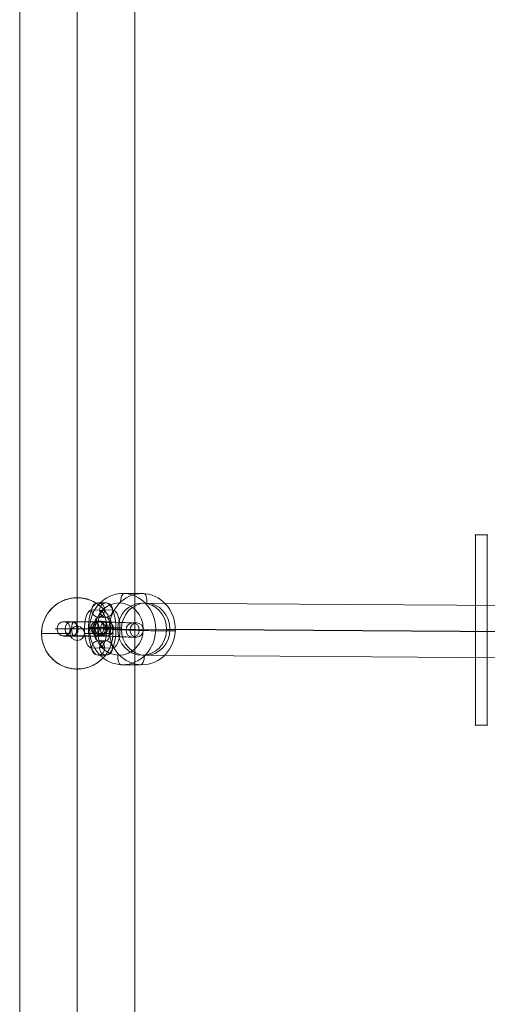
# Model space of a CAD drawing. Units: millimetres. Extents: x -5364 to 3361, y 5623 to 24748.
# Drawn here: x -25 to 172, y 15063 to 15477 of the extents above; entities that cross this region are included whole.
import ezdxf

# ---------------------------------------------------------------- set-up
doc = ezdxf.new("R2010")
doc.units = ezdxf.units.MM
doc.header["$MEASUREMENT"] = 0
for name, color, linetype, lineweight in [('joiners-new - Level 25', 7, 'Continuous', 0), ('joiners-new - Level 26', 7, 'Continuous', 0), ('joiners-new - Level 27', 7, 'Continuous', 0), ('Level 61', 7, 'Continuous', 0)]:
    doc.layers.add(name, color=color, linetype=linetype, lineweight=lineweight)

# ---------------------------------------------------------------- blocks, each defined once
blk = doc.blocks.new('From Smart Solid_398')
at = {"layer": 'joiners-new - Level 25', "color": 40, "linetype": 'Continuous', "lineweight": 13}
for p, q in [((-24.2, 907.5), (-24.2, -907.5)), ((0, 907.5), (0, -907.5)), ((0, 907.5), (0, -907.5)), ((24.2, 907.5), (24.2, -907.5))]:
    blk.add_line(p, q, dxfattribs=at)
blk = doc.blocks.new('From Smart Solid_405')
at = {"layer": 'joiners-new - Level 26', "color": 253, "lineweight": 13}
for p, q in [((-10.63, 0.54), (-8.95, 0.54)), ((-7.72, 3.39), (-6.03, 3.39)), ((-5.08, 0.25), (-3.39, 0.24)), ((8.79, 2.6), (7.11, 2.61)), ((-7.99, -2.6), (-6.31, -2.61)), ((5.87, -0.25), (4.19, -0.24)), ((8.51, -3.39), (6.83, -3.39)), ((11.43, -0.54), (9.75, -0.54))]:
    blk.add_line(p, q, dxfattribs=at)
at = {"layer": 'joiners-new - Level 26', "color": 253, "lineweight": 13, "extrusion": (0, 0, -1)}
for centre, major_axis in [((-0.44, 0), (10.99, -0.51)), ((-0.31, 3), (7.99, -0.37)), ((-0.44, 0), (4.99, -0.23)), ((-0.58, -2.99), (7.99, -0.37))]:
    blk.add_ellipse(centre, major_axis=major_axis, ratio=0.016675, start_param=0.382852, end_param=3.524445, dxfattribs=at)
at = {"layer": 'joiners-new - Level 26', "color": 253, "lineweight": 13}
for centre in [(-7.85, 0.4), (-6.17, 0.39), (6.97, -0.39)]:
    blk.add_ellipse(centre, major_axis=(-0.01, -3), ratio=0.927474, dxfattribs=at)
at = {"layer": 'joiners-new - Level 26', "color": 253, "lineweight": 13, "extrusion": (0, 0, -1)}
for centre, major_axis, ratio in [((-3.44, 0.02), (-0.16, -3), 0.373516), ((6.97, -0.39), (-0.01, -3), 0.927474), ((8.65, -0.4), (-0.01, -3), 0.927474)]:
    blk.add_ellipse(centre, major_axis=major_axis, ratio=ratio, dxfattribs=at)
blk = doc.blocks.new('From Smart Solid_406')
at = {"layer": 'joiners-new - Level 26', "color": 253, "lineweight": 13}
for p, q in [((-1.67, 11.01), (1.69, 10.99)), ((-4.46, 8.01), (-1.09, 7.99)), ((-1.68, 5.01), (1.69, 4.99)), ((1.11, 8.01), (4.47, 7.99)), ((-1.11, -8.01), (-4.47, -7.99)), ((1.68, -5.01), (-1.69, -4.99)), ((4.46, -8.01), (1.09, -7.99)), ((1.68, -11.01), (-1.69, -10.99))]:
    blk.add_line(p, q, dxfattribs=at)
at = {"layer": 'joiners-new - Level 26', "color": 253, "lineweight": 13, "extrusion": (0, 0, -1)}
for centre, major_axis, start_param, end_param in [((-1.68, 0.01), (0, -11), 0.001819, 3.143412), ((1.68, -0.01), (0, -11), 3.143412, 6.285004), ((-4.46, 0.01), (0, -8), 0.001819, 3.143412), ((-1.68, 0.01), (0, -5), 0.001819, 3.143412), ((1.1, 0.01), (0, -8), 0.001819, 3.143412), ((-1.1, -0.01), (0, -8), 3.143412, 6.285004), ((1.68, -0.01), (0, -5), 3.143412, 6.285004), ((4.47, -0.01), (0, -8), 3.143412, 6.285004)]:
    blk.add_ellipse(centre, major_axis=major_axis, ratio=0.373885, start_param=start_param, end_param=end_param, dxfattribs=at)
for centre, major_axis, ratio in [((-1.68, 8.01), (-0.01, -3), 0.927474), ((1.69, 7.99), (-0.01, -3), 0.927474), ((1.69, 7.99), (-0.01, -3), 0.927474), ((-4.67, 0.02), (-3, 0), 0.001687)]:
    blk.add_ellipse(centre, major_axis=major_axis, ratio=ratio, dxfattribs=at)
at = {"layer": 'joiners-new - Level 26', "color": 253, "lineweight": 13}
for centre, major_axis, ratio in [((4.67, -0.02), (-3, 0), 0.001687), ((-1.69, -7.99), (0.01, 3), 0.927474), ((-1.69, -7.99), (0.01, 3), 0.927474), ((1.68, -8.01), (0.01, 3), 0.927474)]:
    blk.add_ellipse(centre, major_axis=major_axis, ratio=ratio, dxfattribs=at)
blk = doc.blocks.new('From Smart Solid_407')
at = {"layer": 'joiners-new - Level 26', "color": 253, "lineweight": 13}
for p, q in [((-11.88, 0.01), (-8.52, -0.01)), ((-9.1, 3.01), (-5.73, 2.99)), ((-6.32, 0.01), (-2.95, -0.01)), ((6.32, -0.01), (2.96, 0.01)), ((9.1, 2.99), (5.74, 3.01)), ((11.89, -0.01), (8.52, 0.01)), ((-9.1, -2.99), (-5.74, -3.01)), ((9.1, -3.01), (5.74, -2.99))]:
    blk.add_line(p, q, dxfattribs=at)
for centre, major_axis, start_param, end_param in [((-1.68, 0.01), (11, -0.01), 0.383194, 3.524787), ((-1.68, 3.01), (8, -0.01), 0.383194, 3.524787), ((-1.68, 0.01), (5, 0), 0.383194, 3.524787), ((1.68, 2.99), (8, -0.01), 3.524787, 6.66638), ((-1.68, -2.99), (8, -0.01), 0.383194, 3.524787), ((1.68, -0.01), (11, -0.01), 3.524787, 6.66638), ((1.68, -3.01), (8, -0.01), 3.524787, 6.66638), ((1.68, -0.01), (5, 0), 3.524787, 6.66638)]:
    blk.add_ellipse(centre, major_axis=major_axis, ratio=0.001687, start_param=start_param, end_param=end_param, dxfattribs=at)
at = {"layer": 'joiners-new - Level 26', "color": 253, "lineweight": 13, "extrusion": (0, 0, -1)}
for centre, major_axis, ratio in [((-9.1, 0.01), (-0.01, -3), 0.927474), ((-5.74, -0.01), (-0.01, -3), 0.927474), ((-5.74, -0.01), (-0.01, -3), 0.927474), ((-4.67, 0.02), (0, -3), 0.373885)]:
    blk.add_ellipse(centre, major_axis=major_axis, ratio=ratio, dxfattribs=at)
at = {"layer": 'joiners-new - Level 26', "color": 253, "lineweight": 13}
for centre, major_axis, ratio in [((5.74, 0.01), (-0.01, -3), 0.927474), ((5.74, 0.01), (-0.01, -3), 0.927474), ((4.67, -0.02), (0, -3), 0.373885), ((9.1, -0.01), (-0.01, -3), 0.927474)]:
    blk.add_ellipse(centre, major_axis=major_axis, ratio=ratio, dxfattribs=at)
blk = doc.blocks.new('From Smart Solid_468')
at = {"layer": 'joiners-new - Level 27', "color": 16, "linetype": 'Continuous', "lineweight": 13}
for p, q in [((-106.33, 11.69), (106.35, 10.31)), ((-116.63, 0.69), (96.06, -0.69)), ((-96.06, 0.69), (116.63, -0.69)), ((-106.35, -10.31), (106.33, -11.69))]:
    blk.add_line(p, q, dxfattribs=at)
at = {"layer": 'joiners-new - Level 27', "color": 16, "linetype": 'Continuous', "lineweight": 13, "extrusion": (0, 0, -1)}
for centre in [(-106.34, 0.69), (106.34, -0.69)]:
    blk.add_ellipse(centre, major_axis=(0.07, 11), ratio=0.935119, dxfattribs=at)
blk = doc.blocks.new('From Smart Solid_552')
at = {"layer": 'joiners-new - Level 26', "color": 253, "lineweight": 13}
for p, q in [((4.81, 14.96), (-3.42, 15)), ((-9.78, 0.72), (-18.01, 0.76)), ((18.01, -0.76), (9.78, -0.72)), ((3.42, -15), (-4.81, -14.96))]:
    blk.add_line(p, q, dxfattribs=at)
for centre, major_axis in [((-4.11, 0.02), (-0.07, -15)), ((5.61, -0.03), (0.05, 11))]:
    blk.add_ellipse(centre, major_axis=major_axis, ratio=0.927474, dxfattribs=at)
at = {"layer": 'joiners-new - Level 26', "color": 253, "lineweight": 13, "extrusion": (0, 0, -1)}
for centre, major_axis in [((4.11, -0.02), (-0.07, -15)), ((-5.61, 0.03), (0.05, 11))]:
    blk.add_ellipse(centre, major_axis=major_axis, ratio=0.927474, dxfattribs=at)
at = {"layer": 'joiners-new - Level 26', "color": 253, "lineweight": 13}
for centre, major_axis, ratio, start_param, end_param in [((-3.6, 11.01), (0.21, 3.99), 0.373516, 0.017992, 1.588789), ((-14.3, 0.56), (4, -0.19), 0.016689, 2.75874, 4.329537), ((14.3, -0.56), (4, -0.19), 0.016689, 5.900333, 7.471129), ((3.6, -11.01), (0.21, 3.99), 0.373516, 3.159585, 4.730381)]:
    blk.add_ellipse(centre, major_axis=major_axis, ratio=ratio, start_param=start_param, end_param=end_param, dxfattribs=at)
at = {"layer": 'joiners-new - Level 26', "color": 253, "lineweight": 13, "extrusion": (0, 0, -1)}
for centre, major_axis, ratio, start_param, end_param in [((4.62, 10.97), (-0.21, -3.99), 0.373516, 3.1236, 4.694397), ((-6.08, 0.52), (4, -0.19), 0.016689, 3.524445, 5.095241), ((6.08, -0.52), (4, -0.19), 0.016689, 0.382852, 1.953649), ((-4.62, -10.97), (-0.21, -3.99), 0.373516, 6.265193, 7.835989)]:
    blk.add_ellipse(centre, major_axis=major_axis, ratio=ratio, start_param=start_param, end_param=end_param, dxfattribs=at)
blk = doc.blocks.new('From Smart Solid_555')
at = {"layer": 'joiners-new - Level 25', "color": 40, "linetype": 'Continuous', "lineweight": 13}
for p, q in [((0, 15), (0, 3)), ((-15, 0), (-3, 0)), ((0, -15), (0, -3)), ((15, 0), (3, 0))]:
    blk.add_line(p, q, dxfattribs=at)
blk.add_arc((0, 0), 15, 0, 360, dxfattribs=at)
at = {"layer": 'joiners-new - Level 25', "color": 40, "linetype": 'Continuous', "lineweight": 13, "extrusion": (0, 0, -1)}
blk.add_arc((0, 0), 3, 0, 360, dxfattribs=at)
at = {"layer": 'joiners-new - Level 25', "color": 40, "linetype": 'Continuous', "lineweight": 13}
blk.add_open_spline([(0, -15), (-0.51, -15), (-1.01, -14.97), (-2.01, -14.87), (-2.51, -14.8), (-3.48, -14.6), (-3.97, -14.47), (-4.57, -14.29), (-4.68, -14.25), (-4.92, -14.17), (-5.27, -14.05), (-5.62, -13.91), (-6.29, -13.62), (-6.73, -13.41), (-7.59, -12.95), (-8, -12.7), (-8.51, -12.36), (-8.61, -12.29), (-8.8, -12.15), (-9.1, -11.93), (-9.38, -11.71), (-9.93, -11.25), (-10.28, -10.93), (-10.95, -10.26), (-11.27, -9.9), (-11.66, -9.44), (-11.73, -9.35), (-11.88, -9.16), (-11.95, -9.06), (-12.17, -8.78), (-12.31, -8.58), (-12.71, -7.99), (-12.95, -7.58), (-13.41, -6.74), (-13.62, -6.3), (-14, -5.41), (-14.17, -4.95), (-14.46, -4), (-14.59, -3.52), (-14.79, -2.55), (-14.87, -2.05), (-14.95, -1.3), (-14.97, -1.05), (-14.99, -0.54), (-15, -0.29), (-15, 0.47), (-14.98, 0.98), (-14.88, 1.98), (-14.8, 2.47), (-14.66, 3.21), (-14.6, 3.45), (-14.48, 3.94), (-14.41, 4.18), (-14.19, 4.89), (-14.02, 5.35), (-13.65, 6.25), (-13.44, 6.68), (-13.15, 7.22), (-13.09, 7.32), (-12.97, 7.53), (-12.79, 7.85), (-12.59, 8.15), (-12.19, 8.75), (-11.91, 9.13), (-11.31, 9.87), (-10.99, 10.22), (-10.56, 10.65), (-10.48, 10.73), (-10.31, 10.9), (-10.22, 10.98), (-9.95, 11.23), (-9.77, 11.38), (-9.22, 11.84), (-8.84, 12.13), (-8.04, 12.67), (-7.63, 12.92), (-6.78, 13.39), (-6.34, 13.6), (-5.77, 13.84), (-5.66, 13.89), (-5.43, 13.98), (-5.08, 14.12), (-4.73, 14.24), (-4.02, 14.46), (-3.54, 14.58), (-2.57, 14.79), (-2.08, 14.86), (-1.32, 14.94), (-1.07, 14.96), (-0.69, 14.98), (-0.56, 14.99), (-0.31, 15), (-0.18, 15), (0.45, 15), (0.96, 14.98), (1.96, 14.88), (2.45, 14.81), (3.19, 14.66), (3.44, 14.6), (3.8, 14.51), (3.92, 14.48), (4.17, 14.41), (4.29, 14.37), (4.88, 14.19), (5.35, 14.02), (6.26, 13.64), (6.7, 13.43), (7.24, 13.14), (7.34, 13.08), (7.56, 12.96), (7.66, 12.9), (7.98, 12.71), (8.18, 12.58), (8.78, 12.17), (9.17, 11.88), (9.91, 11.27), (10.26, 10.95), (10.77, 10.44), (10.93, 10.27), (11.18, 10), (11.26, 9.91), (11.41, 9.73), (11.49, 9.64), (11.87, 9.18), (12.16, 8.8), (12.69, 8.01), (12.94, 7.6), (13.4, 6.76), (13.61, 6.32), (13.85, 5.75), (13.9, 5.64), (13.99, 5.41), (14.12, 5.06), (14.24, 4.71), (14.46, 4.01), (14.59, 3.53), (14.79, 2.55), (14.87, 2.06), (14.95, 1.3), (14.97, 1.04), (14.99, 0.54), (15, 0.28), (15, -0.47), (14.98, -0.97), (14.9, -1.72), (14.87, -1.97), (14.82, -2.35), (14.8, -2.47), (14.75, -2.72), (14.73, -2.84), (14.6, -3.46), (14.48, -3.94), (14.19, -4.89), (14.02, -5.35), (13.74, -6.03), (13.64, -6.25), (13.43, -6.69), (13.32, -6.91), (12.97, -7.55), (12.72, -7.96), (12.19, -8.76), (11.9, -9.14), (11.45, -9.7), (11.29, -9.88), (11.05, -10.15), (10.97, -10.24), (10.8, -10.41), (10.72, -10.5), (10.3, -10.92), (9.94, -11.24), (9.21, -11.85), (8.82, -12.14), (8.03, -12.68), (7.61, -12.93), (7.08, -13.23), (6.97, -13.29), (6.75, -13.4), (6.42, -13.56), (6.08, -13.72), (5.4, -14), (4.94, -14.17), (4, -14.47), (3.52, -14.59), (2.78, -14.74), (2.54, -14.79), (2.04, -14.86), (1.78, -14.9), (1.27, -14.95), (1.02, -14.97), (0.64, -14.99), (0.45, -14.99), (0.22, -15), (0.13, -15), (0.06, -15), (0.03, -15), (0, -15)], degree=3, knots=[0, 0, 0, 0, 0.015625, 0.015625, 0.03125, 0.03125, 0.046875, 0.046875, 0.050781, 0.050781, 0.054688, 0.0625, 0.0625, 0.078125, 0.078125, 0.09375, 0.09375, 0.097656, 0.097656, 0.101563, 0.109375, 0.109375, 0.125, 0.125, 0.140625, 0.140625, 0.144531, 0.144531, 0.148438, 0.148438, 0.15625, 0.15625, 0.171875, 0.171875, 0.1875, 0.1875, 0.203125, 0.203125, 0.21875, 0.21875, 0.234375, 0.234375, 0.242188, 0.242188, 0.25, 0.25, 0.265625, 0.265625, 0.28125, 0.28125, 0.289063, 0.289063, 0.296875, 0.296875, 0.3125, 0.3125, 0.328125, 0.328125, 0.332031, 0.332031, 0.335938, 0.34375, 0.34375, 0.359375, 0.359375, 0.375, 0.375, 0.378906, 0.378906, 0.382813, 0.382813, 0.390625, 0.390625, 0.40625, 0.40625, 0.421875, 0.421875, 0.4375, 0.4375, 0.441406, 0.441406, 0.445313, 0.453125, 0.453125, 0.46875, 0.46875, 0.484375, 0.484375, 0.492188, 0.492188, 0.496094, 0.496094, 0.5, 0.5, 0.515625, 0.515625, 0.53125, 0.53125, 0.539063, 0.539063, 0.542969, 0.542969, 0.546875, 0.546875, 0.5625, 0.5625, 0.578125, 0.578125, 0.582031, 0.582031, 0.585938, 0.585938, 0.59375, 0.59375, 0.609375, 0.609375, 0.625, 0.625, 0.632813, 0.632813, 0.636719, 0.636719, 0.640625, 0.640625, 0.65625, 0.65625, 0.671875, 0.671875, 0.6875, 0.6875, 0.691406, 0.691406, 0.695313, 0.703125, 0.703125, 0.71875, 0.71875, 0.734375, 0.734375, 0.742188, 0.742188, 0.75, 0.75, 0.765625, 0.765625, 0.773438, 0.773438, 0.777344, 0.777344, 0.78125, 0.78125, 0.796875, 0.796875, 0.8125, 0.8125, 0.820313, 0.820313, 0.828125, 0.828125, 0.84375, 0.84375, 0.859375, 0.859375, 0.867188, 0.867188, 0.871094, 0.871094, 0.875, 0.875, 0.890625, 0.890625, 0.90625, 0.90625, 0.921875, 0.921875, 0.925781, 0.925781, 0.929688, 0.9375, 0.9375, 0.953125, 0.953125, 0.96875, 0.96875, 0.976563, 0.976563, 0.984375, 0.984375, 0.992188, 0.992188, 0.996094, 0.998047, 0.999023, 0.999023, 1, 1, 1, 1], dxfattribs=at)
for p in [(0, 15), (-15, 0), (15, 0), (0, -15)]:
    blk.add_point(p, dxfattribs=at)
blk = doc.blocks.new('From Smart Solid_571')
at = {"layer": 'joiners-new - Level 26', "color": 7, "linetype": 'Continuous', "lineweight": 13}
for p, q in [((-2.5, -40), (-2.5, 40)), ((-2.5, 40), (2.5, 40)), ((2.5, 40), (-2.5, 40)), ((-2.5, 40), (-2.5, -40)), ((2.5, 40), (2.5, -40)), ((2.5, -40), (2.5, 40)), ((2.5, -40), (-2.5, -40)), ((-2.5, -40), (2.5, -40))]:
    blk.add_line(p, q, dxfattribs=at)
for p in [(-2.5, 40), (2.5, 40), (-2.5, -40), (2.5, -40)]:
    blk.add_point(p, dxfattribs=at)
blk = doc.blocks.new('From Smart Solid_579')
at = {"layer": 'joiners-new - Level 26', "color": 7, "linetype": 'Continuous', "lineweight": 13}
for p, q in [((-2.5, -40), (-2.5, 40)), ((-2.5, 40), (2.5, 40)), ((2.5, 40), (-2.5, 40)), ((-2.5, 40), (-2.5, -40)), ((2.5, 40), (2.5, -40)), ((2.5, -40), (2.5, 40)), ((2.5, -40), (-2.5, -40)), ((-2.5, -40), (2.5, -40))]:
    blk.add_line(p, q, dxfattribs=at)
for p in [(-2.5, 40), (2.5, 40), (-2.5, -40), (2.5, -40)]:
    blk.add_point(p, dxfattribs=at)
blk = doc.blocks.new('joiners-new_2')
at = {"layer": 'joiners-new - Level 25', "color": 40, "linetype": 'Continuous', "lineweight": 13}
for name, p in [('From Smart Solid_398', (-0.3815, 15220.4115)), ('From Smart Solid_555', (-0.3815, 15219.076))]:
    blk.add_blockref(name, p, dxfattribs=at)
at = {"layer": 'joiners-new - Level 26', "color": 7, "linetype": 'Continuous', "lineweight": 13}
for name in ['From Smart Solid_571', 'From Smart Solid_579']:
    blk.add_blockref(name, (169.6185, 15220.4995), dxfattribs=at)
at = {"layer": 'joiners-new - Level 26', "color": 253, "lineweight": 13}
for name, p in [('From Smart Solid_552', (22.8195, 15220.8615)), ('From Smart Solid_406', (10.107, 15220.923)), ('From Smart Solid_407', (3.003, 15220.9575)), ('From Smart Solid_405', (15.9725, 15220.8925))]:
    blk.add_blockref(name, p, dxfattribs=at)
at = {"layer": 'joiners-new - Level 27', "color": 16, "linetype": 'Continuous', "lineweight": 13}
blk.add_blockref('From Smart Solid_468', (133.2755, 15220.1525), dxfattribs=at)

msp = doc.modelspace()

# ---------------------------------------------------------------- block references
at = {"layer": 'Level 61', "color": 7, "linetype": 'Continuous', "lineweight": 0}
msp.add_blockref('joiners-new_2', (0, 0), dxfattribs=at)

doc.saveas('drawing.dxf')
